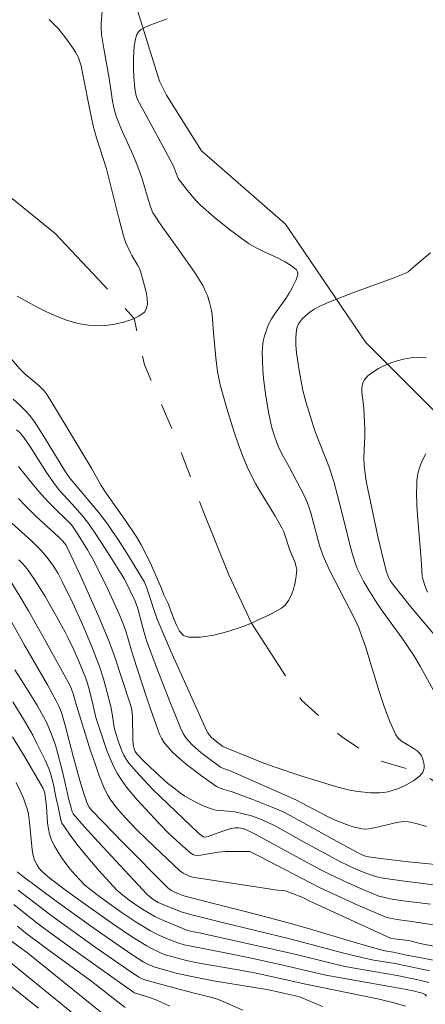
# Model space of a CAD drawing. Units: metres. Extents: x 276844 to 277360, y 1671560 to 1672125.
# Drawn here: x 277050 to 277081, y 1671710 to 1671786 of the extents above; entities that cross this region are included whole.
import ezdxf

# ---------------------------------------------------------------- set-up
doc = ezdxf.new("R2010")
doc.units = ezdxf.units.M
doc.header["$MEASUREMENT"] = 0
doc.linetypes.add('Intermitente', pattern=[48, 15, -2, 2, -2, 2, -2, 2, -2, 2, -2, 15])
for name, color, linetype, lineweight, true_color in [('Curvas_Intermediarias', 7, 'Continuous', 9, 0x783c14), ('Curvas_Mestras', 7, 'Continuous', 20, 0x783c14), ('Vegetacao', 7, 'Orla8', 9, 0x00ff33)]:
    doc.layers.add(name, color=color, linetype=linetype, lineweight=lineweight, true_color=true_color)
doc.layers.add('Rio_Intermitente', color=5, linetype='Intermitente', lineweight=9)
doc.styles.get("Standard").update_dxf_attribs({"font": 'arial.ttf'})
doc.linetypes.add('Orla8', pattern='A,6,-0.5,["V",Standard,S=1,R=0,X=-0.5,Y=-1],-0.5,6,-0.5,["V",Standard,S=1,R=0,X=-0.5,Y=-1],-0.5', length=14)

msp = doc.modelspace()

# ---------------------------------------------------------------- linework, layer by layer
at = {"layer": 'Curvas_Intermediarias', "flags": 128}
for points, elevation in [([(277056.657, 1671786.309), (277056.577, 1671785.379), (277056.577, 1671785.079), (277056.617, 1671784.538), (277056.787, 1671783.458), (277057.188, 1671781.177), (277057.468, 1671779.406), (277057.608, 1671778.696), (277057.768, 1671778.176), (277057.958, 1671777.666), (277058.228, 1671777.045), (277059.038, 1671775.255), (277059.408, 1671774.354), (277059.699, 1671773.504), (277060.359, 1671771.353), (277060.559, 1671770.833), (277060.669, 1671770.643), (277061.179, 1671769.903), (277062.74, 1671767.722), (277063.76, 1671766.251), (277064.39, 1671765.251), (277064.63, 1671764.73), (277064.741, 1671764.46), (277064.911, 1671763.92), (277065.051, 1671763.31), (277065.101, 1671762.98), (277065.201, 1671761.619), (277065.401, 1671759.689), (277065.521, 1671758.638), (277065.611, 1671758.118), (277065.731, 1671757.608), (277066.231, 1671755.777), (277066.801, 1671753.956), (277067.111, 1671753.066), (277067.442, 1671752.176), (277067.802, 1671751.295), (277068.102, 1671750.655), (277068.442, 1671750.015), (277068.792, 1671749.394), (277069.923, 1671747.554), (277070.433, 1671746.663), (277070.623, 1671746.303), (277071.073, 1671744.903), (277071.453, 1671744.002), (277071.543, 1671743.702), (277071.603, 1671743.412), (277071.593, 1671743.112), (277071.543, 1671742.702), (277071.453, 1671742.272), (277071.333, 1671741.821), (277071.183, 1671741.401), (277070.983, 1671741.011), (277070.733, 1671740.681), (277070.423, 1671740.441), (277069.502, 1671739.931), (277068.492, 1671739.451), (277068.122, 1671739.29), (277067.412, 1671739), (277066.311, 1671738.63), (277065.231, 1671738.35), (277064.21, 1671738.2), (277063.28, 1671738.2), (277062.91, 1671738.34), (277062.61, 1671738.67), (277062.36, 1671739.12), (277062.139, 1671739.651), (277061.729, 1671740.781), (277061.409, 1671741.461), (277061.209, 1671741.941), (277060.449, 1671743.702), (277060.049, 1671744.563), (277059.669, 1671745.303), (277059.298, 1671745.913), (277058.508, 1671747.104), (277056.977, 1671749.264), (277056.597, 1671749.855), (277055.837, 1671751.185), (277055.107, 1671752.416), (277053.166, 1671755.657), (277052.426, 1671756.837), (277052.196, 1671757.137), (277051.845, 1671757.498), (277051.635, 1671757.688), (277050.745, 1671758.428), (277050.335, 1671758.828), (277048.854, 1671760.539)], 23), ([(277049.815, 1671756.507), (277050.345, 1671756.037), (277050.845, 1671755.537), (277051.075, 1671755.277), (277051.405, 1671754.837), (277051.715, 1671754.376), (277052.306, 1671753.436), (277053.786, 1671750.995), (277054.046, 1671750.595), (277054.206, 1671750.395), (277054.607, 1671749.925), (277056.377, 1671747.824), (277057.037, 1671746.943), (277057.468, 1671746.333), (277057.878, 1671745.713), (277058.688, 1671744.462), (277059.919, 1671742.432), (277060.079, 1671742.052), (277060.309, 1671741.361), (277060.669, 1671740.171), (277060.889, 1671739.591), (277061.919, 1671737.18), (277062.98, 1671734.789), (277064.681, 1671731.017), (277064.771, 1671730.847), (277064.881, 1671730.687), (277065.061, 1671730.487), (277065.331, 1671730.257), (277065.931, 1671729.807), (277068.302, 1671728.816), (277069.152, 1671728.486), (277069.863, 1671728.236), (277072.003, 1671727.526), (277074.754, 1671726.675), (277075.675, 1671726.435), (277076.295, 1671726.325), (277077.285, 1671726.235), (277077.946, 1671726.235), (277078.276, 1671726.265), (277078.596, 1671726.315), (277078.866, 1671726.375), (277079.416, 1671726.565), (277079.937, 1671726.806), (277080.587, 1671727.186), (277080.907, 1671727.416), (277081.057, 1671727.546), (277081.187, 1671727.686), (277081.227, 1671727.736), (277081.287, 1671727.826), (277081.347, 1671727.976), (277081.387, 1671728.136), (277081.387, 1671728.326), (277081.367, 1671728.516), (277081.317, 1671728.716), (277081.257, 1671728.906), (277081.177, 1671729.076), (277081.077, 1671729.226), (277080.847, 1671729.457), (277080.557, 1671729.657), (277079.947, 1671730.017), (277079.646, 1671730.207), (277079.396, 1671730.427), (277079.216, 1671730.697), (277078.736, 1671731.767), (277078.316, 1671732.878), (277077.946, 1671734.018), (277076.875, 1671737.49), (277076.485, 1671738.62), (277076.365, 1671738.91), (277076.105, 1671739.471), (277074.124, 1671743.362), (277073.614, 1671744.503), (277073.354, 1671745.243), (277072.674, 1671747.764), (277072.484, 1671748.374), (277072.243, 1671748.934), (277071.903, 1671749.635), (277071.033, 1671751.295), (277070.583, 1671752.075), (277070.303, 1671752.606), (277070.183, 1671752.886), (277069.923, 1671753.576), (277069.702, 1671754.286), (277069.602, 1671754.647), (277069.452, 1671755.377), (277069.232, 1671756.727), (277069.062, 1671758.098), (277069.002, 1671758.778), (277068.972, 1671759.458), (277068.952, 1671760.139), (277068.962, 1671760.449), (277068.992, 1671760.759), (277069.052, 1671761.069), (277069.122, 1671761.379), (277069.322, 1671761.969), (277069.442, 1671762.25), (277069.662, 1671762.67), (277069.923, 1671763.07), (277070.763, 1671764.25), (277071.023, 1671764.64), (277071.263, 1671765.061), (277071.463, 1671765.461), (277071.563, 1671765.681), (277071.643, 1671765.901), (277071.683, 1671766.101), (277071.663, 1671766.281), (277071.583, 1671766.431), (277071.193, 1671766.761), (277070.713, 1671767.061), (277070.173, 1671767.332), (277069.042, 1671767.852), (277068.482, 1671768.132), (277067.962, 1671768.442), (277067.412, 1671768.832), (277066.311, 1671769.642), (277065.251, 1671770.503), (277064.22, 1671771.403), (277063.95, 1671771.663), (277063.69, 1671771.953), (277063.21, 1671772.544), (277062.49, 1671773.474), (277062.19, 1671774.274), (277062.089, 1671774.504), (277061.329, 1671775.945), (277059.388, 1671779.536), (277059.278, 1671779.826), (277059.168, 1671780.387), (277059.088, 1671781.247), (277059.058, 1671781.907), (277059.078, 1671782.718), (277059.128, 1671783.618), (277059.218, 1671784.198), (277059.328, 1671784.538), (277059.448, 1671784.738), (277059.528, 1671784.828), (277059.609, 1671784.888), (277059.999, 1671785.089), (277060.399, 1671785.269), (277061.659, 1671785.739)], 24), ([(277050.125, 1671764.42), (277051.615, 1671763.59), (277052.396, 1671763.21), (277053.196, 1671762.85), (277053.996, 1671762.55), (277054.807, 1671762.32), (277055.607, 1671762.179), (277056.247, 1671762.139), (277056.927, 1671762.159), (277057.628, 1671762.26), (277058.308, 1671762.41), (277058.938, 1671762.62), (277059.108, 1671762.7), (277059.488, 1671762.88), (277059.909, 1671763.19), (277060.079, 1671763.47), (277060.139, 1671763.83), (277060.119, 1671764.26), (277060.039, 1671764.72), (277059.919, 1671765.201), (277059.609, 1671766.341), (277059.498, 1671766.591), (277059.368, 1671766.831), (277058.938, 1671767.552), (277058.808, 1671767.802), (277058.488, 1671768.512), (277058.298, 1671769.062), (277057.908, 1671770.523), (277056.987, 1671774.214), (277056.227, 1671776.595), (277055.967, 1671777.516), (277055.707, 1671778.736), (277055.227, 1671781.197), (277055.037, 1671782.127), (277054.957, 1671782.447), (277054.847, 1671782.758), (277054.617, 1671783.178), (277054.436, 1671783.458), (277053.866, 1671784.258), (277053.296, 1671784.968), (277052.586, 1671785.689)], 22), ([(277081.577, 1671759.689), (277080.977, 1671759.699), (277080.377, 1671759.668), (277079.796, 1671759.578), (277079.326, 1671759.458), (277078.836, 1671759.298), (277078.346, 1671759.098), (277077.876, 1671758.858), (277077.446, 1671758.588), (277077.075, 1671758.298), (277076.785, 1671757.968), (277076.645, 1671757.688), (277076.595, 1671757.368), (277076.595, 1671757.007), (277076.745, 1671755.837), (277076.845, 1671754.166), (277076.845, 1671753.626), (277076.765, 1671752.015), (277076.785, 1671751.395), (277076.855, 1671750.785), (277076.945, 1671750.185), (277077.055, 1671749.585), (277077.436, 1671747.754), (277077.826, 1671745.933), (277078.256, 1671744.112), (277078.486, 1671743.212), (277078.646, 1671742.802), (277078.786, 1671742.552), (277078.956, 1671742.312), (277080.347, 1671740.571), (277082.708, 1671737.77)], 26), ([(277081.637, 1671741.661), (277081.447, 1671742.182), (277081.277, 1671742.692), (277081.237, 1671742.882), (277081.147, 1671744.202), (277080.867, 1671747.564), (277080.817, 1671748.404), (277080.797, 1671749.244), (277080.817, 1671749.905), (277080.837, 1671750.245), (277080.877, 1671750.575), (277080.937, 1671750.895), (277081.027, 1671751.215), (277081.137, 1671751.515), (277081.307, 1671751.915), (277081.507, 1671752.306)], 27), ([(277082.808, 1671720.663), (277080.197, 1671720.923), (277078.056, 1671721.173), (277077.115, 1671721.323), (277076.895, 1671721.373), (277076.685, 1671721.453), (277076.375, 1671721.593), (277075.165, 1671722.244), (277071.103, 1671724.495), (277070.563, 1671724.775), (277069.773, 1671725.115), (277068.222, 1671725.725), (277066.651, 1671726.305), (277065.931, 1671726.505), (277065.591, 1671726.635), (277065.431, 1671726.725), (277064.29, 1671727.536), (277063.15, 1671728.406), (277062.61, 1671728.866), (277062.099, 1671729.337), (277061.619, 1671729.837), (277061.409, 1671730.117), (277061.219, 1671730.427), (277061.069, 1671730.747), (277060.939, 1671731.097), (277060.389, 1671732.618), (277060.059, 1671733.598), (277059.048, 1671736.749), (277058.498, 1671738.59), (277058.238, 1671739.31), (277057.968, 1671739.961), (277057.098, 1671741.881), (277056.017, 1671744.062), (277055.537, 1671744.913), (277054.697, 1671746.283), (277054.426, 1671746.663), (277054.296, 1671746.833), (277052.566, 1671748.564), (277051.975, 1671749.194), (277051.385, 1671749.895), (277050.225, 1671751.325)], 26), ([(277050.235, 1671748.854), (277050.715, 1671748.344), (277051.575, 1671747.504), (277053.306, 1671745.923), (277053.626, 1671745.603), (277053.886, 1671745.273), (277053.986, 1671745.083), (277054.937, 1671743.042), (277056.327, 1671739.951), (277057.198, 1671737.87), (277057.618, 1671736.729), (277058.808, 1671733.078), (277058.928, 1671732.648), (277058.988, 1671732.068), (277059.018, 1671730.307), (277059.038, 1671729.977), (277059.118, 1671729.607), (277059.208, 1671729.407), (277059.318, 1671729.226), (277059.839, 1671728.696), (277060.749, 1671727.826), (277061.689, 1671726.976), (277062.18, 1671726.585), (277062.68, 1671726.205), (277063.01, 1671725.985), (277063.7, 1671725.585), (277064.43, 1671725.245), (277065.181, 1671724.965), (277065.411, 1671724.905), (277065.641, 1671724.865), (277066.371, 1671724.835), (277066.851, 1671724.775), (277067.492, 1671724.625), (277068.132, 1671724.455), (277068.762, 1671724.245), (277069.062, 1671724.114), (277069.953, 1671723.684), (277072.113, 1671722.474), (277074.014, 1671721.433), (277074.975, 1671720.933), (277076.035, 1671720.423), (277076.905, 1671720.063), (277077.506, 1671719.853), (277077.746, 1671719.783), (277078.236, 1671719.683), (277079.887, 1671719.433), (277082.508, 1671719.112)], 27), ([(277081.887, 1671717.662), (277079.596, 1671717.962), (277078.786, 1671718.092), (277078.256, 1671718.202), (277077.916, 1671718.302), (277076.445, 1671718.902), (277075.485, 1671719.333), (277074.164, 1671719.953), (277073.464, 1671720.303), (277072.073, 1671721.053), (277068.462, 1671723.034), (277067.852, 1671723.344), (277067.502, 1671723.484), (277067.131, 1671723.554), (277066.871, 1671723.554), (277066.731, 1671723.524), (277066.461, 1671723.454), (277065.841, 1671723.254), (277064.801, 1671722.884), (277064.56, 1671722.814), (277064.43, 1671722.844), (277064.02, 1671723.184), (277063.5, 1671723.664), (277060.539, 1671726.525), (277059.909, 1671727.176), (277059.298, 1671727.836), (277058.718, 1671728.516), (277058.508, 1671728.816), (277058.328, 1671729.136), (277058.168, 1671729.467), (277057.908, 1671730.167), (277057.678, 1671730.877), (277057.598, 1671731.147), (277057.548, 1671731.437), (277057.428, 1671732.308), (277057.318, 1671732.878), (277057.047, 1671733.938), (277056.757, 1671734.989), (277056.427, 1671736.029), (277056.237, 1671736.539), (277055.897, 1671737.4), (277055.177, 1671739.12), (277054.406, 1671740.821), (277053.596, 1671742.492), (277053.276, 1671743.092), (277052.926, 1671743.672), (277052.526, 1671744.222), (277052.306, 1671744.482), (277051.975, 1671744.853), (277051.255, 1671745.573), (277049.725, 1671746.973)], 28), ([(277082.798, 1671715.981), (277080.607, 1671716.321), (277079.306, 1671716.491), (277078.746, 1671716.591), (277078.446, 1671716.672), (277076.295, 1671717.602), (277073.344, 1671718.952), (277068.722, 1671721.363), (277068.002, 1671721.714), (277067.041, 1671721.734), (277066.131, 1671721.714), (277065.571, 1671721.663), (277064.25, 1671721.453), (277063.91, 1671721.423), (277063.68, 1671721.463), (277063.55, 1671721.533), (277063.49, 1671721.573), (277062.64, 1671722.314), (277061.809, 1671723.094), (277061.009, 1671723.894), (277059.338, 1671725.705), (277058.928, 1671726.185), (277058.538, 1671726.675), (277058.178, 1671727.186), (277057.848, 1671727.706), (277057.538, 1671728.286), (277057.268, 1671728.886), (277057.027, 1671729.497), (277056.167, 1671732.018), (277056.087, 1671732.348), (277055.927, 1671733.188), (277055.607, 1671734.389), (277055.427, 1671734.979), (277054.927, 1671736.229), (277054.506, 1671737.18), (277054.056, 1671738.12), (277053.816, 1671738.58), (277053.056, 1671739.981), (277052.266, 1671741.371), (277051.415, 1671742.712), (277050.965, 1671743.372), (277050.755, 1671743.642), (277050.525, 1671743.902), (277050.275, 1671744.152)], 29), ([(277049.184, 1671740.301), (277050.705, 1671737.59), (277052.466, 1671734.549), (277053.136, 1671733.318), (277053.316, 1671732.958), (277053.536, 1671732.408), (277053.806, 1671731.517), (277054.456, 1671728.956), (277054.947, 1671727.176), (277055.197, 1671726.335), (277055.507, 1671725.405), (277055.657, 1671725.135), (277055.857, 1671724.885), (277058.328, 1671722.334), (277061.689, 1671718.962), (277061.859, 1671718.812), (277061.989, 1671718.732), (277062.39, 1671718.532), (277062.94, 1671718.322), (277064.02, 1671718.032), (277068.752, 1671716.832), (277070.953, 1671716.251), (277072.404, 1671715.831), (277076.165, 1671714.701), (277078.056, 1671714.151), (277078.376, 1671714.08), (277079.016, 1671713.99), (277079.927, 1671713.79), (277082.237, 1671713.35)], 31), ([(277081.807, 1671712.56), (277079.166, 1671713.11), (277077.526, 1671713.38), (277076.715, 1671713.54), (277075.125, 1671713.93), (277071.183, 1671714.991), (277065.701, 1671716.311), (277063.64, 1671716.832), (277062.81, 1671717.072), (277061.829, 1671717.432), (277060.969, 1671717.802), (277060.589, 1671718.032), (277060.309, 1671718.252), (277060.119, 1671718.422), (277057.688, 1671721.023), (277056.077, 1671722.774), (277055.277, 1671723.654), (277054.436, 1671724.615), (277054.356, 1671724.785), (277054.306, 1671724.975), (277054.086, 1671725.835), (277053.616, 1671727.886), (277053.266, 1671729.236), (277053.066, 1671729.897), (277052.746, 1671730.787), (277052.376, 1671731.667), (277052.166, 1671732.088), (277051.705, 1671732.918), (277050.545, 1671734.759), (277049.945, 1671735.679)], 32), ([(277081.737, 1671711.65), (277081.037, 1671711.83), (277079.316, 1671712.19), (277076.635, 1671712.64), (277075.305, 1671712.89), (277074.054, 1671713.18), (277071.553, 1671713.81), (277069.973, 1671714.171), (277064.25, 1671715.451), (277063.56, 1671715.581), (277063.17, 1671715.681), (277061.379, 1671716.421), (277060.719, 1671716.732), (277060.279, 1671716.972), (277059.629, 1671717.362), (277058.728, 1671717.992), (277058.248, 1671718.362), (277057.798, 1671718.752), (277056.417, 1671720.273), (277055.277, 1671721.603), (277054.727, 1671722.284), (277054.206, 1671722.984), (277053.706, 1671723.684), (277053.576, 1671723.904), (277053.486, 1671724.134), (277053.426, 1671724.385), (277053.276, 1671725.155), (277053.136, 1671725.795), (277052.896, 1671726.976), (277052.806, 1671727.366), (277052.696, 1671727.746), (277052.556, 1671728.116), (277052.276, 1671728.756), (277051.655, 1671730.037), (277051.325, 1671730.667), (277050.625, 1671731.898), (277049.795, 1671733.238)], 33), ([(277049.775, 1671730.527), (277050.745, 1671728.956), (277051.675, 1671727.366), (277052.126, 1671726.565), (277052.226, 1671726.305), (277052.276, 1671726.035), (277052.386, 1671725.195), (277052.476, 1671723.894), (277052.536, 1671723.474), (277052.626, 1671723.064), (277052.756, 1671722.664), (277052.986, 1671722.184), (277053.256, 1671721.714), (277053.546, 1671721.253), (277053.866, 1671720.803), (277054.216, 1671720.363), (277054.567, 1671719.943), (277054.937, 1671719.543), (277055.307, 1671719.172), (277055.707, 1671718.822), (277056.547, 1671718.182), (277058.198, 1671717.012), (277059.278, 1671716.291), (277060.379, 1671715.621), (277060.909, 1671715.351), (277061.739, 1671714.981), (277062.46, 1671714.701), (277062.97, 1671714.551), (277063.49, 1671714.441), (277065.991, 1671713.96), (277068.002, 1671713.54), (277070.673, 1671712.95), (277072.934, 1671712.41), (277073.844, 1671712.22), (277075.715, 1671711.88), (277079.466, 1671711.219), (277080.547, 1671711.019), (277081.127, 1671710.859), (277081.457, 1671710.719), (277081.557, 1671710.609)], 34), ([(277050.135, 1671720.173), (277050.525, 1671719.853), (277053.136, 1671717.912), (277055.757, 1671716.011), (277057.708, 1671714.651), (277059.018, 1671713.76), (277059.819, 1671713.24), (277060.269, 1671713), (277060.729, 1671712.82), (277061.529, 1671712.59), (277062.35, 1671712.37), (277063.16, 1671712.18), (277065.221, 1671711.79), (277069.472, 1671711.079), (277070.593, 1671710.839), (277071.513, 1671710.629), (277071.883, 1671710.529), (277073.574, 1671709.819)], 36), ([(277067.462, 1671709.529), (277065.821, 1671710.249), (277065.511, 1671710.369), (277064.891, 1671710.549), (277063.62, 1671710.859), (277060.469, 1671711.7), (277059.849, 1671711.88), (277059.488, 1671712.05), (277058.518, 1671712.7), (277056.117, 1671714.381), (277053.736, 1671716.081), (277052.716, 1671716.832), (277050.205, 1671718.752)], 37), ([(277061.869, 1671709.839), (277060.849, 1671710.299), (277060.369, 1671710.479), (277059.148, 1671710.869), (277058.988, 1671710.949), (277054.236, 1671714.331), (277052.366, 1671715.691), (277051.645, 1671716.231), (277050.935, 1671716.792), (277049.885, 1671717.642)], 38), ([(277050.155, 1671715.971), (277050.775, 1671715.461), (277052.376, 1671714.271), (277055.877, 1671711.72), (277057.858, 1671710.159), (277058.428, 1671709.729)], 39), ([(277056.007, 1671707.998), (277049.094, 1671713.63)], 41), ([(277051.765, 1671709.669), (277049.364, 1671711.6)], 42)]:
    msp.add_lwpolyline(points, dxfattribs=dict(at, elevation=elevation))
at = {"layer": 'Curvas_Mestras', "flags": 128}
for points, elevation in [([(277081.887, 1671767.762), (277081.277, 1671767.251), (277080.607, 1671766.671), (277080.157, 1671766.301), (277080.017, 1671766.211), (277079.786, 1671766.101), (277079.006, 1671765.801), (277075.845, 1671764.66), (277074.074, 1671763.96), (277073.334, 1671763.62), (277072.974, 1671763.43), (277072.644, 1671763.21), (277072.243, 1671762.89), (277072.053, 1671762.7), (277071.883, 1671762.5), (277071.743, 1671762.28), (277071.633, 1671762.049), (277071.583, 1671761.819), (277071.543, 1671761.249), (277071.543, 1671760.659), (277071.593, 1671760.059), (277071.763, 1671758.848), (277072.073, 1671757.168), (277072.334, 1671756.207), (277073.004, 1671754.076), (277074.084, 1671751.265), (277074.444, 1671750.175), (277074.744, 1671749.084), (277075.105, 1671747.714), (277075.725, 1671745.113), (277075.905, 1671744.472), (277076.105, 1671743.842), (277076.245, 1671743.492), (277076.565, 1671742.802), (277076.745, 1671742.462), (277077.135, 1671741.811), (277077.786, 1671740.801), (277078.246, 1671740.131), (277079.676, 1671738.14), (277080.587, 1671736.789), (277081.087, 1671735.969), (277082.237, 1671733.858)], 25), ([(277081.577, 1671723.654), (277080.877, 1671723.854), (277080.177, 1671723.994), (277079.806, 1671724.024), (277079.436, 1671723.984), (277079.056, 1671723.914), (277077.916, 1671723.614), (277077.135, 1671723.474), (277076.865, 1671723.444), (277076.605, 1671723.464), (277076.305, 1671723.534), (277076.005, 1671723.604), (277075.415, 1671723.794), (277074.544, 1671724.134), (277073.864, 1671724.455), (277071.523, 1671725.685), (277066.431, 1671727.956), (277065.981, 1671728.116), (277065.761, 1671728.216), (277064.951, 1671728.796), (277064.25, 1671729.337), (277063.58, 1671729.917), (277063.28, 1671730.227), (277063.13, 1671730.407), (277063, 1671730.597), (277062.89, 1671730.807), (277062.69, 1671731.237), (277061.819, 1671733.378), (277060.819, 1671735.939), (277060.079, 1671737.95), (277059.899, 1671738.56), (277059.378, 1671740.481), (277059.188, 1671740.981), (277058.868, 1671741.671), (277058.378, 1671742.652), (277057.118, 1671744.663), (277056.077, 1671746.273), (277055.537, 1671747.054), (277055.147, 1671747.524), (277054.346, 1671748.434), (277053.396, 1671749.474), (277053.046, 1671749.915), (277052.396, 1671750.865), (277051.165, 1671752.816), (277050.655, 1671753.556), (277050.335, 1671753.926), (277050.095, 1671754.136)], 25), ([(277082.628, 1671714.341), (277081.087, 1671714.661), (277080.207, 1671714.881), (277079.086, 1671715.021), (277078.806, 1671715.071), (277072.604, 1671717.912), (277072.083, 1671718.182), (277071.283, 1671718.502), (277070.743, 1671718.692), (277070.563, 1671718.722), (277070.123, 1671718.752), (277068.292, 1671719.032), (277063.59, 1671719.763), (277063.36, 1671719.823), (277062.88, 1671720.063), (277062.59, 1671720.273), (277060.669, 1671722.084), (277059.408, 1671723.324), (277058.798, 1671723.954), (277058.198, 1671724.605), (277057.718, 1671725.165), (277057.288, 1671725.755), (277057.098, 1671726.065), (277056.927, 1671726.385), (277056.767, 1671726.715), (277056.417, 1671727.616), (277056.087, 1671728.536), (277055.777, 1671729.467), (277054.607, 1671733.208), (277054.446, 1671733.858), (277054.206, 1671734.449), (277054.036, 1671734.789), (277052.236, 1671738.05), (277051.005, 1671740.221), (277050.375, 1671741.291), (277049.735, 1671742.342)], 30), ([(277050.045, 1671727.016), (277050.345, 1671726.435), (277050.615, 1671725.835), (277050.725, 1671725.525), (277050.925, 1671724.915), (277050.995, 1671724.605), (277051.085, 1671723.974), (277051.285, 1671721.854), (277051.355, 1671721.423), (277051.475, 1671721.063), (277051.635, 1671720.723), (277051.835, 1671720.423), (277052.086, 1671720.153), (277052.676, 1671719.653), (277053.916, 1671718.702), (277055.197, 1671717.772), (277057.478, 1671716.161), (277058.998, 1671715.141), (277060.029, 1671714.491), (277060.439, 1671714.261), (277061.079, 1671713.96), (277061.509, 1671713.79), (277062.079, 1671713.62), (277062.66, 1671713.46), (277063.24, 1671713.33), (277064.12, 1671713.15), (277067.101, 1671712.62), (277068.482, 1671712.36), (277072.314, 1671711.519), (277077.936, 1671710.359), (277079.096, 1671710.089), (277079.957, 1671709.839)], 35), ([(277057.318, 1671708.768), (277050.945, 1671713.91), (277049.605, 1671714.911)], 40)]:
    msp.add_lwpolyline(points, dxfattribs=dict(at, elevation=elevation))
at = {"layer": 'Rio_Intermitente', "flags": 128}
msp.add_lwpolyline([(277115.991, 1671690.231), (277115.2, 1671691.051), (277114.36, 1671692.382), (277113.22, 1671693.472), (277111.429, 1671694.713), (277110.369, 1671696.303), (277109.028, 1671697.544), (277107.237, 1671698.594), (277106.377, 1671700.505), (277105.277, 1671703.536), (277104.036, 1671705.467), (277102.956, 1671706.387), (277100.074, 1671709.719), (277096.643, 1671713.98), (277095.403, 1671716.171), (277094.452, 1671718.852), (277092.762, 1671720.993), (277090.321, 1671722.874), (277087.54, 1671724.515), (277084.408, 1671725.655), (277081.227, 1671727.736), (277077.716, 1671728.776), (277075.035, 1671730.557), (277072.003, 1671733.338), (277069.712, 1671736.809), (277068.122, 1671739.29), (277066.381, 1671742.982), (277064.34, 1671748.104), (277062.15, 1671753.956), (277059.909, 1671759.128), (277059.108, 1671762.7), (277056.387, 1671765.711), (277053.056, 1671769.232), (277049.775, 1671771.913), (277045.743, 1671774.194), (277044.382, 1671776.465), (277043.292, 1671780.097), (277041.942, 1671784.858), (277040.451, 1671789.23), (277038.56, 1671794.292), (277036.119, 1671798.664), (277034.679, 1671802.145), (277032.478, 1671806.977), (277029.987, 1671811.649), (277026.555, 1671817.311), (277023.414, 1671822.823), (277020.383, 1671827.035), (277017.302, 1671832.847), (277015.161, 1671838.009), (277013.46, 1671843.772), (277011.119, 1671849.184), (277010.379, 1671851.115), (277008.438, 1671853.596), (277005.357, 1671856.527), (277001.375, 1671859.158), (276997.704, 1671862.479), (276994.023, 1671866.751), (276989.351, 1671870.572), (276983.428, 1671873.894), (276979.007, 1671877.115), (276974.985, 1671880.696), (276971.944, 1671884.618), (276967.842, 1671886.258), (276965.461, 1671889.68), (276962.32, 1671893.902), (276959.789, 1671898.273), (276957.451, 1671901.564)], dxfattribs=at)
at = {"layer": 'Vegetacao', "flags": 128}
msp.add_lwpolyline([(277342.279, 1671855.927), (277342.027, 1671855.602), (277340.821, 1671854.394), (277339.614, 1671853.99), (277337.87, 1671854.391), (277335.858, 1671854.792), (277334.114, 1671855.729), (277333.039, 1671856.935), (277331.293, 1671859.482), (277331.023, 1671860.957), (277332.63, 1671863.909), (277333.165, 1671865.251), (277333.03, 1671866.056), (277332.091, 1671867.262), (277330.114, 1671867.867), (277327.358, 1671867.864), (277325.48, 1671867.728), (277324.14, 1671866.902), (277323.604, 1671865.292), (277324.009, 1671863.426), (277324.43, 1671860.826), (277325.37, 1671859.486), (277327.652, 1671857.744), (277329.8, 1671855.6), (277333.047, 1671853.725), (277335.061, 1671851.984), (277335.062, 1671851.447), (277335.062, 1671850.654), (277334.259, 1671848.909), (277331.905, 1671846.551), (277330.028, 1671845.878), (277326.809, 1671845.875), (277324.798, 1671846.025), (277322.785, 1671846.56), (277319.968, 1671847.496), (277319.175, 1671847.374), (277317.183, 1671846.2), (277314.236, 1671842.442), (277312.627, 1671841.099), (277309.436, 1671840.162), (277306.754, 1671840.159), (277304.736, 1671838.943), (277303.262, 1671836.662), (277302.46, 1671834.649), (277300.153, 1671832.339), (277298.948, 1671831.13), (277298.009, 1671830.325), (277293.987, 1671828.845), (277290.789, 1671828.842), (277287.838, 1671828.974), (277285.306, 1671829.106), (277272.675, 1671829.195), (277267.088, 1671829.833), (277261.185, 1671829.827), (277255.722, 1671828.947), (277250.616, 1671827.433), (277243.644, 1671825.638), (277237.563, 1671825.275), (277235.059, 1671825.987), (277231.124, 1671826.878), (277229.692, 1671828.486), (277228.258, 1671830.81), (277227.004, 1671834.385), (277226.462, 1671839.75), (277224.491, 1671843.504), (277220.015, 1671849.222), (277217.866, 1671851.903), (277216.269, 1671856.714), (277212.013, 1671861.712), (277208.808, 1671864.554), (277205.944, 1671867.234), (277199.859, 1671871.342), (277196.819, 1671871.518), (277193.958, 1671871.158), (277191.454, 1671870.798), (277183.769, 1671865.962), (277182.159, 1671865.424), (277179.656, 1671864.527), (277176.44, 1671861.663), (277172.509, 1671858.083), (277168.417, 1671855.053), (277164.125, 1671854.333), (277160.549, 1671854.33), (277158.938, 1671854.865), (277155.358, 1671858.618), (277153.584, 1671860.21), (277151.436, 1671862.353), (277148.218, 1671861.992), (277140.048, 1671856.539), (277135.939, 1671851.707), (277131.293, 1671847.052), (277127.184, 1671844.009), (277122.356, 1671842.753), (277117.035, 1671840.755), (277111.491, 1671840.929), (277100.695, 1671838.681), (277098.551, 1671835.997), (277094.799, 1671832.775), (277091.315, 1671828.479), (277090.245, 1671825.795), (277088.37, 1671822.575), (277086.763, 1671820.695), (277084.886, 1671819.084), (277081.671, 1671815.594), (277079.527, 1671812.909), (277078.992, 1671810.226), (277077.122, 1671802.177), (277075.514, 1671800.834), (277074.71, 1671800.565), (277069.344, 1671800.828), (277067.198, 1671801.362), (277065.05, 1671802.97), (277061.867, 1671805.081), (277057.038, 1671805.077), (277053.82, 1671804.537), (277052.479, 1671803.462), (277051.409, 1671800.243), (277051.412, 1671797.56), (277054.634, 1671794.075), (277058.662, 1671788.714), (277061.068, 1671780.953), (277061.606, 1671779.881), (277064.292, 1671775.591), (277070.735, 1671769.964), (277076.914, 1671760.848), (277083.089, 1671754.684), (277088.728, 1671748.519), (277094.097, 1671744.769), (277100.002, 1671742.092), (277106.441, 1671740.756), (277115.029, 1671737.277), (277120.645, 1671731.939), (277126.82, 1671726.58), (277128.433, 1671723.362), (277129.243, 1671716.678), (277130.355, 1671713.441), (277135.724, 1671708.885), (277145.928, 1671704.329), (277154.989, 1671703.812), (277165.967, 1671703.554), (277179.794, 1671704.615), (277184.875, 1671704.352), (277188.632, 1671704.087), (277191.048, 1671701.675), (277192.658, 1671698.072), (277192.661, 1671694.584), (277186.5, 1671685.994), (277186.501, 1671684.652), (277190.027, 1671684.429), (277192.312, 1671684.888), (277197.341, 1671683.751), (277202.958, 1671678.828), (277215.471, 1671663.976), (277223.587, 1671655.539), (277237.106, 1671647.782), (277251.296, 1671645.768), (277259.742, 1671644.762), (277266.162, 1671642.404), (277271.57, 1671640.044), (277277.259, 1671635.495), (277279.584, 1671635.497), (277285.007, 1671636.794), (277291.464, 1671639.125), (277299.211, 1671641.198), (277306.742, 1671643.667), (277310.911, 1671646.314), (277316.89, 1671649.797), (277322.452, 1671650.915), (277331.074, 1671652.592), (277337.473, 1671653.154), (277342.617, 1671655.941), (277342.69, 1671655.994)], dxfattribs=at)

doc.saveas('drawing.dxf')
